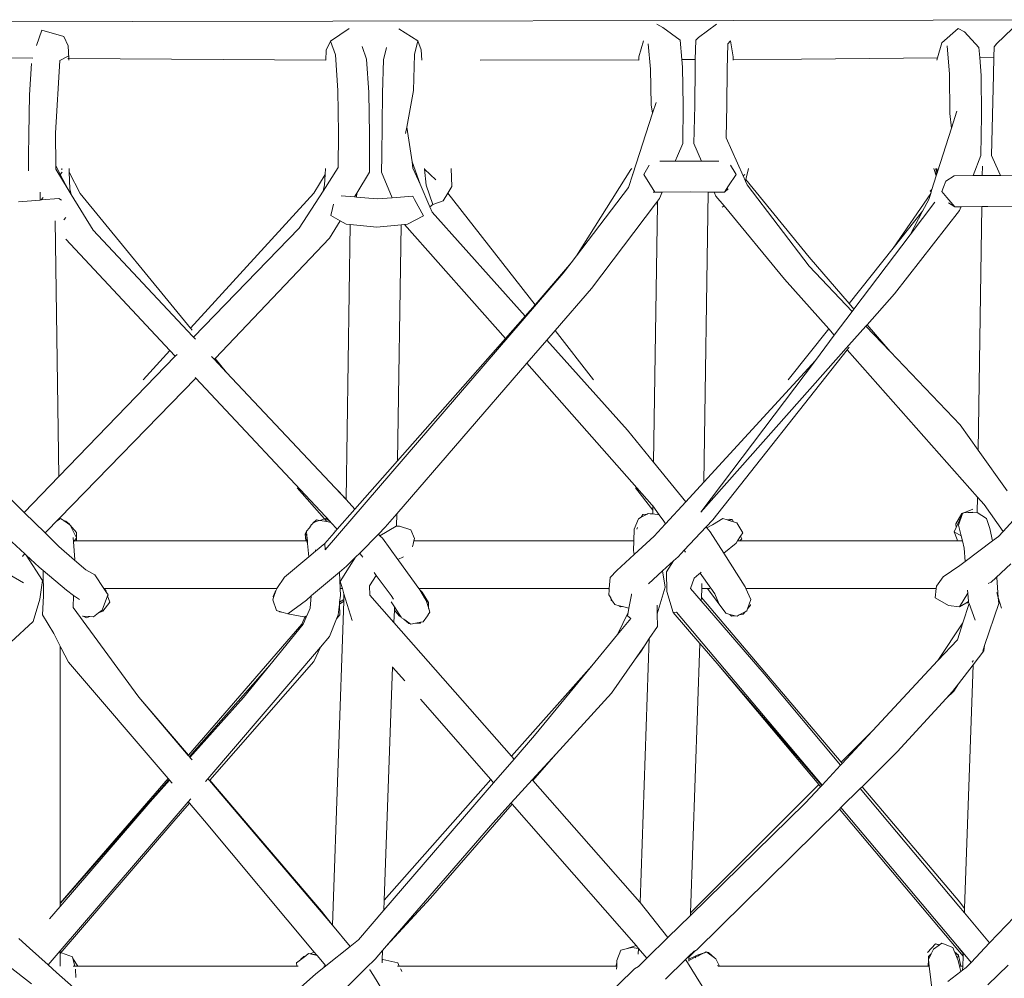
# Model space of a CAD drawing. Units: centimetres. Extents: x 1 to 433, y 0 to 331.
# Drawn here: x 249 to 272, y 138 to 160 of the extents above; entities that cross this region are included whole.
import ezdxf

# ---------------------------------------------------------------- set-up
doc = ezdxf.new("R2010")
doc.units = ezdxf.units.CM
doc.layers.get('0').update_dxf_attribs({"lineweight": 0})

# ---------------------------------------------------------------- blocks, each defined once
blk = doc.blocks.new('SaccaroSofaOtCapadocia01VF')
for p, q in [((263.745, 159.683), (263.881, 159.604)), ((264.705, 159.376), (265.117, 159.683)), ((249.576, 159.538), (249.452, 159.187)), ((250.078, 159.398), (249.576, 159.538)), ((256.227, 159.285), (256.652, 159.577)), ((258.237, 159.296), (257.798, 159.571)), ((264.278, 159.31), (263.881, 159.604)), ((270.685, 159.582), (270.309, 159.253)), ((270.685, 159.582), (270.832, 159.502)), ((270.832, 159.502), (271.162, 159.144)), ((271.567, 159.229), (271.934, 159.582)), ((250.185, 159.178), (250.078, 159.398)), ((256.126, 159.079), (256.227, 159.285)), ((256.227, 159.285), (256.337, 158.971)), ((258.16, 158.981), (258.237, 159.296)), ((258.237, 159.296), (258.316, 159.089)), ((263.327, 158.924), (263.432, 159.297)), ((263.543, 159.229), (263.598, 158.64)), ((264.319, 158.863), (264.278, 159.31)), ((264.64, 159.309), (264.627, 158.864)), ((264.705, 159.376), (264.64, 159.309)), ((264.705, 159.376), (264.707, 159.362)), ((265.375, 159.23), (265.359, 158.638)), ((265.375, 159.23), (265.438, 159.299)), ((265.438, 159.299), (265.501, 158.925)), ((270.209, 158.903), (270.309, 159.253)), ((271.512, 159.158), (271.567, 159.229)), ((271.567, 159.229), (271.576, 159.22)), ((271.569, 159.213), (271.567, 159.229)), ((250.197, 158.892), (250.185, 159.178)), ((256.117, 158.852), (256.126, 159.079)), ((257.057, 158.873), (256.955, 159.164)), ((257.444, 158.857), (257.514, 159.145)), ((258.316, 159.089), (258.325, 158.847)), ((270.43, 159.179), (270.486, 158.527)), ((271.182, 158.913), (271.162, 159.144)), ((271.512, 159.158), (271.505, 158.916)), ((249.369, 158.897), (248.816, 158.901)), ((249.288, 158.053), (249.335, 158.777)), ((249.988, 158.841), (249.886, 157.168)), ((249.988, 158.841), (250.181, 158.945)), ((250.197, 158.892), (250.171, 158.892)), ((256.117, 158.852), (250.197, 158.892)), ((250.199, 158.847), (250.197, 158.892)), ((256.117, 158.847), (256.117, 158.852)), ((256.337, 158.971), (256.392, 158.149)), ((257.057, 158.873), (257.107, 158.103)), ((257.444, 158.857), (257.424, 158.094)), ((258.138, 158.153), (258.16, 158.981)), ((263.324, 158.86), (259.673, 158.847)), ((263.323, 158.847), (263.324, 158.86)), ((263.324, 158.86), (263.327, 158.924)), ((264.627, 158.864), (264.319, 158.863)), ((264.335, 158.69), (264.319, 158.863)), ((264.627, 158.864), (264.622, 158.693)), ((265.501, 158.925), (265.503, 158.867)), ((267.075, 158.873), (265.503, 158.867)), ((265.503, 158.867), (265.503, 158.847)), ((270.209, 158.903), (267.075, 158.873)), ((270.193, 158.847), (270.209, 158.903)), ((271.505, 158.916), (271.182, 158.913)), ((271.217, 158.499), (271.182, 158.913)), ((271.505, 158.916), (271.495, 158.513)), ((263.598, 158.64), (263.613, 157.821)), ((264.335, 158.69), (264.35, 157.804)), ((264.622, 158.693), (264.619, 157.808)), ((265.359, 158.638), (265.357, 157.817)), ((270.495, 157.624), (270.486, 158.527)), ((271.217, 158.499), (271.225, 157.572)), ((271.495, 158.513), (271.453, 156.656)), ((256.392, 158.149), (256.409, 157.168)), ((257.124, 157.14), (257.107, 158.103)), ((257.424, 158.094), (257.407, 156.648)), ((257.981, 157.308), (258.138, 158.153)), ((249.272, 157.14), (249.288, 158.053)), ((263.725, 157.877), (263.646, 157.631)), ((263.646, 157.631), (263.613, 157.821)), ((264.34, 156.933), (264.35, 157.804)), ((264.598, 156.934), (264.619, 157.808)), ((265.337, 157.062), (265.357, 157.817)), ((270.527, 157.282), (270.65, 157.672)), ((263.646, 157.631), (263.191, 156.224)), ((270.527, 157.282), (270.495, 157.624)), ((271.225, 157.572), (271.207, 156.656)), ((257.954, 157.163), (257.981, 157.308)), ((257.981, 157.308), (258.103, 156.51)), ((270.209, 156.276), (270.527, 157.282)), ((249.272, 157.14), (249.271, 156.648)), ((249.886, 157.168), (249.894, 156.421)), ((256.409, 157.168), (256.404, 156.375)), ((257.123, 156.648), (257.124, 157.14)), ((265.731, 156.183), (265.337, 157.062)), ((264.34, 156.933), (264.219, 156.648)), ((264.769, 156.523), (264.598, 156.934)), ((249.271, 156.648), (249.27, 156.3)), ((257.122, 156.268), (257.123, 156.648)), ((257.407, 156.648), (257.402, 156.273)), ((258.288, 155.993), (258.103, 156.51)), ((258.103, 156.51), (258.125, 156.364)), ((263.814, 156.52), (264.166, 156.523)), ((264.219, 156.648), (264.166, 156.523)), ((264.166, 156.523), (264.505, 156.525)), ((264.505, 156.525), (264.769, 156.523)), ((264.769, 156.523), (265.172, 156.52)), ((271.026, 156.19), (271.207, 156.656)), ((271.484, 156.585), (271.453, 156.656)), ((271.656, 156.191), (271.484, 156.585)), ((249.894, 156.421), (249.894, 156.343)), ((250.001, 156.217), (249.894, 156.421)), ((250.185, 155.868), (249.894, 156.343)), ((250.039, 156.325), (250.039, 156.357)), ((250.207, 156.272), (250.204, 156.357)), ((256.404, 156.375), (256.053, 155.83)), ((256.107, 156.357), (256.101, 156.214)), ((258.288, 155.993), (258.125, 156.364)), ((258.391, 156.357), (258.392, 156.338)), ((258.648, 156.09), (258.392, 156.338)), ((258.392, 156.338), (258.428, 155.973)), ((259.002, 156.357), (259.022, 155.937)), ((263.145, 156.33), (261.891, 154.345)), ((263.163, 156.357), (263.145, 156.33)), ((263.145, 156.339), (263.145, 156.33)), ((263.565, 156.435), (263.442, 156.215)), ((265.44, 156.435), (265.547, 156.252)), ((265.792, 156.099), (265.85, 156.357)), ((270.18, 156.185), (270.125, 156.357)), ((270.187, 156.207), (270.168, 156.357)), ((270.173, 156.357), (270.208, 156.273)), ((270.209, 156.276), (270.193, 156.357)), ((271.243, 156.41), (271.24, 156.192)), ((250.042, 156.271), (250.001, 156.217)), ((250.185, 155.868), (250.001, 156.217)), ((250.207, 156.272), (250.461, 155.781)), ((250.222, 155.884), (250.207, 156.272)), ((256.101, 156.214), (255.842, 155.786)), ((256.101, 156.214), (256.09, 155.978)), ((257.122, 156.268), (256.829, 155.786)), ((257.402, 156.273), (257.645, 155.681)), ((263.191, 156.224), (263.093, 155.92)), ((263.191, 156.224), (263.183, 156.218)), ((263.442, 156.215), (263.699, 155.811)), ((265.396, 155.958), (265.569, 156.216)), ((265.547, 156.252), (265.569, 156.216)), ((265.773, 156.219), (265.731, 156.183)), ((265.784, 156.064), (265.731, 156.183)), ((265.784, 156.064), (265.792, 156.099)), ((265.822, 155.979), (265.784, 156.064)), ((267.255, 154.312), (265.792, 156.099)), ((270.08, 155.869), (270.18, 156.185)), ((270.18, 156.185), (270.187, 156.207)), ((270.187, 156.207), (270.208, 156.273)), ((270.208, 156.273), (270.209, 156.276)), ((270.401, 156.066), (270.345, 155.923)), ((270.594, 156.187), (270.401, 156.066)), ((270.594, 156.187), (271.026, 156.19)), ((271.026, 156.19), (271.24, 156.192)), ((271.24, 156.192), (271.365, 156.193)), ((271.365, 156.193), (271.656, 156.191)), ((271.656, 156.191), (272.114, 156.187)), ((250.251, 155.759), (250.185, 155.868)), ((250.222, 155.884), (250.251, 155.759)), ((256.053, 155.83), (255.503, 154.977)), ((256.053, 155.83), (256.09, 155.978)), ((258.515, 155.473), (258.288, 155.993)), ((258.428, 155.973), (258.583, 155.526)), ((259.022, 155.937), (258.931, 155.789)), ((261.891, 154.345), (263.093, 155.92)), ((265.298, 155.811), (265.396, 155.958)), ((265.389, 155.889), (265.298, 155.811)), ((267.248, 154.101), (265.822, 155.979)), ((270.037, 155.83), (270.08, 155.869)), ((270.063, 155.815), (270.037, 155.83)), ((270.063, 155.815), (270.08, 155.869)), ((270.345, 155.923), (270.308, 155.827)), ((270.308, 155.827), (270.425, 155.688)), ((249.54, 155.628), (249.041, 155.585)), ((249.537, 155.809), (249.54, 155.628)), ((249.559, 155.63), (249.54, 155.628)), ((249.602, 155.688), (249.559, 155.63)), ((249.562, 155.63), (249.559, 155.63)), ((249.562, 155.63), (249.97, 155.664)), ((249.97, 155.664), (250.028, 155.626)), ((250.757, 154.931), (250.251, 155.759)), ((252.998, 152.677), (250.461, 155.781)), ((252.998, 152.677), (255.842, 155.786)), ((256.776, 155.699), (256.47, 155.725)), ((256.829, 155.786), (256.776, 155.699)), ((256.826, 155.694), (256.776, 155.699)), ((256.829, 155.786), (256.826, 155.694)), ((257.302, 155.652), (256.826, 155.694)), ((257.645, 155.681), (257.302, 155.652)), ((258.123, 155.72), (257.645, 155.681)), ((258.163, 155.644), (258.123, 155.72)), ((258.364, 155.263), (258.163, 155.644)), ((258.82, 155.607), (258.583, 155.526)), ((258.931, 155.789), (258.82, 155.607)), ((260.937, 153.217), (258.931, 155.789)), ((263.699, 155.811), (263.657, 155.809)), ((263.865, 155.812), (263.699, 155.811)), ((263.711, 155.543), (263.755, 155.601)), ((263.754, 155.531), (263.755, 155.601)), ((263.755, 155.601), (263.802, 155.664)), ((263.865, 155.812), (263.802, 155.664)), ((264.507, 155.815), (263.865, 155.812)), ((264.924, 155.813), (264.507, 155.815)), ((264.824, 149.128), (264.924, 155.813)), ((265.065, 155.812), (264.924, 155.813)), ((265.105, 155.717), (265.065, 155.812)), ((265.298, 155.811), (265.065, 155.812)), ((265.291, 155.492), (265.105, 155.717)), ((270.052, 155.781), (269.188, 154.52)), ((269.865, 155.369), (270.007, 155.637)), ((270.007, 155.637), (270.052, 155.781)), ((270.052, 155.781), (270.063, 155.815)), ((270.425, 155.688), (270.608, 155.472)), ((256.27, 155.436), (256.231, 155.27)), ((256.292, 155.53), (256.27, 155.436)), ((258.583, 155.526), (258.515, 155.473)), ((258.57, 155.347), (258.515, 155.473)), ((262.234, 153.588), (263.711, 155.543)), ((263.754, 155.531), (263.664, 149.586)), ((263.754, 155.531), (263.711, 155.543)), ((265.244, 155.464), (265.291, 155.492)), ((266.686, 153.804), (265.291, 155.492)), ((269.219, 153.466), (270.714, 155.39)), ((269.576, 154.824), (270.146, 155.58)), ((270.608, 155.472), (270.46, 155.565)), ((270.747, 155.473), (270.608, 155.472)), ((270.714, 155.39), (270.742, 155.462)), ((270.755, 155.473), (270.742, 155.462)), ((270.742, 155.462), (270.747, 155.473)), ((270.755, 155.473), (270.747, 155.473)), ((271.229, 155.477), (270.755, 155.473)), ((271.229, 155.477), (271.146, 149.863)), ((271.364, 155.477), (271.229, 155.477)), ((271.97, 155.473), (271.364, 155.477)), ((249.969, 149.259), (249.88, 155.152)), ((250.08, 155.17), (250.13, 155.223)), ((256.444, 155.152), (256.199, 154.749)), ((256.231, 155.27), (256.444, 155.152)), ((256.444, 155.152), (256.582, 155.075)), ((257.997, 155.07), (258.364, 155.263)), ((260.711, 152.954), (258.57, 155.347)), ((269.188, 154.52), (269.865, 155.369)), ((269.576, 154.824), (269.865, 155.369)), ((250.757, 154.931), (253.048, 152.491)), ((255.503, 154.977), (253.072, 152.465)), ((256.678, 155.065), (256.582, 155.075)), ((256.678, 155.065), (256.582, 148.736)), ((257.295, 155.001), (256.678, 155.065)), ((257.852, 155.056), (257.295, 155.001)), ((257.852, 155.056), (257.77, 149.619)), ((257.933, 155.064), (257.852, 155.056)), ((257.997, 155.07), (257.933, 155.064)), ((260.253, 152.435), (257.933, 155.064)), ((250.126, 154.725), (252.527, 152.161)), ((256.199, 154.749), (253.567, 151.98)), ((268.283, 153.111), (269.576, 154.824)), ((268.17, 153.244), (269.188, 154.52)), ((261.765, 154.181), (261.891, 154.345)), ((268.17, 153.244), (267.255, 154.312)), ((261.681, 154.079), (260.937, 153.217)), ((261.586, 153.946), (261.765, 154.181)), ((261.765, 154.181), (261.681, 154.079)), ((268.242, 153.057), (267.248, 154.101)), ((261.586, 153.946), (256.104, 147.568)), ((260.94, 153.213), (261.586, 153.946)), ((266.686, 153.804), (267.701, 152.657)), ((261.401, 152.622), (262.234, 153.588)), ((268.588, 152.756), (269.219, 153.466)), ((260.711, 152.954), (260.94, 153.213)), ((260.94, 153.213), (260.937, 153.217)), ((268.283, 153.111), (268.17, 153.244)), ((268.242, 153.057), (268.283, 153.111)), ((260.253, 152.435), (260.711, 152.954)), ((267.83, 152.511), (268.242, 153.057)), ((253.037, 152.63), (252.998, 152.677)), ((266.767, 151.487), (267.701, 152.657)), ((267.701, 152.657), (267.83, 152.511)), ((268.168, 152.282), (268.56, 152.723)), ((268.56, 152.723), (268.588, 152.756)), ((269.119, 152.136), (268.56, 152.723)), ((269.119, 152.136), (268.588, 152.756)), ((253.048, 152.491), (253.072, 152.465)), ((253.072, 152.465), (253.111, 152.424)), ((257.77, 149.619), (260.253, 152.435)), ((261.207, 152.398), (261.401, 152.622)), ((262.286, 151.487), (261.401, 152.622)), ((267.394, 151.933), (267.83, 152.511)), ((260.751, 151.871), (261.207, 152.398)), ((263.063, 150.323), (261.207, 152.398)), ((264.756, 148.436), (268.168, 152.282)), ((268.125, 152.178), (268.172, 152.237)), ((252.65, 152.029), (249.969, 149.259)), ((251.909, 151.487), (252.527, 152.161)), ((252.527, 152.161), (252.65, 152.029)), ((252.691, 152.071), (252.65, 152.029)), ((253.486, 152.025), (253.547, 151.96)), ((253.567, 151.98), (253.547, 151.96)), ((253.832, 151.656), (253.567, 151.98)), ((265.029, 148.263), (268.125, 152.178)), ((268.125, 152.178), (271.13, 148.784)), ((270.726, 150.448), (269.119, 152.136)), ((253.547, 151.96), (253.832, 151.656)), ((257.751, 148.397), (260.751, 151.871)), ((263.63, 148.609), (260.751, 151.871)), ((264.756, 148.436), (267.394, 151.933)), ((267.394, 151.933), (264.824, 149.128)), ((253.124, 151.523), (249.984, 148.301)), ((253.108, 151.541), (253.124, 151.523)), ((253.124, 151.523), (256.218, 148.22)), ((253.832, 151.656), (256.582, 148.728)), ((271.146, 149.863), (270.726, 150.448)), ((263.664, 149.586), (263.063, 150.323)), ((271.816, 148.931), (271.146, 149.863)), ((256.789, 148.507), (257.77, 149.619)), ((264.408, 148.675), (263.664, 149.586)), ((249.969, 149.259), (249.169, 148.432)), ((264.824, 149.128), (264.408, 148.675)), ((248.8, 148.795), (249.169, 148.432)), ((256.083, 148.282), (255.458, 148.997)), ((256.582, 148.736), (256.336, 148.997)), ((263.254, 148.997), (263.648, 148.485)), ((256.582, 148.736), (256.582, 148.728)), ((256.582, 148.728), (256.789, 148.507)), ((263.649, 148.582), (263.63, 148.609)), ((263.648, 148.485), (263.649, 148.582)), ((263.796, 148.374), (263.649, 148.582)), ((264.408, 148.675), (263.942, 148.167)), ((271.13, 148.784), (271.122, 148.433)), ((271.13, 148.784), (271.281, 148.613)), ((271.719, 147.992), (271.281, 148.613)), ((249.169, 148.432), (249.65, 147.958)), ((256.382, 148.045), (256.789, 148.507)), ((257.487, 148.091), (257.751, 148.397)), ((257.747, 148.112), (257.751, 148.397)), ((263.519, 148.394), (263.382, 148.319)), ((263.423, 148.382), (263.382, 148.319)), ((263.423, 148.382), (263.519, 148.394)), ((263.546, 148.409), (263.519, 148.394)), ((263.591, 148.402), (263.546, 148.409)), ((263.591, 148.402), (263.647, 148.409)), ((263.647, 148.395), (263.591, 148.402)), ((263.647, 148.409), (263.648, 148.485)), ((263.647, 148.395), (263.647, 148.409)), ((263.796, 148.374), (263.647, 148.395)), ((263.9, 148.227), (263.796, 148.374)), ((270.772, 148.403), (270.629, 148.171)), ((270.636, 148.084), (270.785, 148.408)), ((270.785, 148.408), (270.693, 148.14)), ((270.785, 148.408), (270.772, 148.403)), ((270.789, 148.417), (270.785, 148.408)), ((270.809, 148.418), (270.789, 148.417)), ((270.812, 148.419), (270.809, 148.418)), ((271.025, 148.505), (270.812, 148.419)), ((271.004, 148.436), (270.812, 148.419)), ((270.812, 148.419), (271.021, 148.428)), ((271.004, 148.436), (271.021, 148.428)), ((271.021, 148.428), (271.122, 148.433)), ((271.122, 148.433), (271.125, 148.429)), ((271.125, 148.429), (271.335, 148.291)), ((271.719, 147.992), (272.179, 148.497)), ((249.904, 148.219), (249.737, 148.048)), ((249.984, 148.301), (249.904, 148.219)), ((249.904, 148.219), (249.984, 148.279)), ((249.98, 148.281), (249.984, 148.279)), ((249.984, 148.279), (249.984, 148.301)), ((249.984, 148.279), (250.002, 148.293)), ((250.002, 148.293), (250.101, 148.227)), ((250.101, 148.227), (250.085, 148.227)), ((250.131, 148.228), (250.101, 148.227)), ((250.101, 148.227), (250.112, 148.22)), ((250.112, 148.22), (250.103, 148.216)), ((250.131, 148.228), (250.112, 148.22)), ((250.112, 148.22), (250.222, 148.146)), ((250.131, 148.228), (250.204, 148.167)), ((250.204, 148.167), (250.222, 148.146)), ((250.222, 148.146), (250.225, 148.144)), ((250.225, 148.144), (250.227, 148.14)), ((250.227, 148.14), (250.373, 147.972)), ((250.227, 148.14), (250.371, 147.847)), ((255.738, 148.079), (255.786, 148.149)), ((255.786, 148.149), (255.802, 148.162)), ((255.802, 148.162), (255.831, 148.2)), ((255.831, 148.2), (255.906, 148.261)), ((255.847, 148.2), (255.858, 148.21)), ((255.858, 148.21), (255.963, 148.243)), ((255.906, 148.261), (255.979, 148.248)), ((255.979, 148.248), (256.083, 148.282)), ((255.979, 148.248), (256.138, 148.219)), ((256.083, 148.282), (256.115, 148.292)), ((256.138, 148.219), (256.083, 148.282)), ((256.115, 148.292), (256.218, 148.22)), ((256.138, 148.219), (256.235, 148.202)), ((256.218, 148.22), (256.235, 148.202)), ((256.235, 148.202), (256.382, 148.045)), ((257.364, 147.895), (257.734, 148.112)), ((257.734, 148.112), (257.747, 148.112)), ((257.747, 148.112), (257.811, 148.111)), ((263.316, 148.283), (263.221, 148.049)), ((263.382, 148.319), (263.316, 148.283)), ((263.932, 148.159), (263.683, 147.884)), ((263.942, 148.167), (263.9, 148.227)), ((263.942, 148.167), (263.932, 148.159)), ((263.932, 148.159), (263.933, 148.156)), ((265.029, 148.263), (264.877, 148.101)), ((264.895, 148.079), (265.026, 148.147)), ((265.026, 148.147), (265.261, 148.292)), ((265.261, 148.292), (265.364, 148.259)), ((265.413, 148.279), (265.364, 148.259)), ((265.364, 148.259), (265.402, 148.247)), ((265.476, 148.271), (265.402, 148.247)), ((265.402, 148.247), (265.505, 148.215)), ((265.413, 148.279), (265.476, 148.271)), ((265.505, 148.215), (265.476, 148.271)), ((265.505, 148.215), (265.582, 148.191)), ((265.582, 148.191), (265.724, 147.964)), ((270.636, 148.084), (270.629, 148.171)), ((270.693, 148.14), (270.753, 147.891)), ((271.335, 148.291), (271.411, 148.06)), ((248.688, 147.935), (249.183, 147.479)), ((249.737, 148.048), (249.65, 147.958)), ((249.65, 147.958), (249.697, 147.911)), ((249.697, 147.911), (249.967, 147.645)), ((250.373, 147.972), (250.371, 147.847)), ((255.64, 147.938), (255.675, 147.988)), ((255.64, 147.938), (255.653, 147.777)), ((255.678, 147.902), (255.64, 147.938)), ((255.674, 147.996), (255.738, 148.079)), ((255.675, 147.988), (255.674, 147.996)), ((255.678, 147.902), (255.675, 147.988)), ((255.682, 147.899), (255.678, 147.902)), ((255.683, 147.777), (255.682, 147.899)), ((255.682, 147.899), (255.692, 147.777)), ((256.091, 147.715), (256.309, 147.963)), ((256.307, 147.973), (256.309, 147.963)), ((256.309, 147.963), (256.336, 147.993)), ((256.336, 147.993), (256.321, 148.01)), ((256.336, 147.993), (256.382, 148.045)), ((257.329, 147.932), (256.897, 147.495)), ((257.487, 148.091), (257.329, 147.932)), ((257.329, 147.932), (257.364, 147.895)), ((257.364, 147.895), (257.42, 147.836)), ((257.811, 148.111), (258.076, 148.031)), ((258.16, 147.828), (258.076, 148.031)), ((263.211, 147.777), (263.221, 148.049)), ((263.285, 148.049), (263.294, 148.087)), ((264.877, 148.101), (264.371, 147.559)), ((264.895, 148.079), (264.877, 148.101)), ((264.974, 147.982), (264.895, 148.079)), ((265.287, 147.49), (264.974, 147.982)), ((265.672, 147.884), (265.724, 147.964)), ((270.59, 147.986), (270.636, 148.084)), ((270.753, 147.891), (270.59, 147.986)), ((270.59, 147.986), (270.658, 147.807)), ((270.753, 147.891), (270.78, 147.777)), ((271.411, 148.06), (271.475, 147.774)), ((271.616, 147.879), (271.719, 147.992)), ((250.302, 147.754), (250.295, 147.855)), ((250.32, 147.777), (250.302, 147.754)), ((250.332, 147.349), (250.302, 147.754)), ((250.371, 147.841), (250.32, 147.777)), ((250.37, 147.777), (250.32, 147.777)), ((250.371, 147.841), (250.37, 147.777)), ((250.37, 147.777), (255.653, 147.777)), ((250.371, 147.847), (250.373, 147.844)), ((250.373, 147.844), (250.371, 147.841)), ((255.683, 147.777), (255.653, 147.777)), ((255.685, 147.74), (255.683, 147.777)), ((255.692, 147.777), (255.683, 147.777)), ((255.697, 147.716), (255.685, 147.74)), ((255.685, 147.74), (255.695, 147.735)), ((255.692, 147.777), (255.695, 147.735)), ((255.695, 147.735), (255.697, 147.716)), ((255.697, 147.716), (255.722, 147.407)), ((256.091, 147.715), (255.876, 147.536)), ((256.104, 147.568), (256.091, 147.715)), ((257.42, 147.836), (257.774, 147.348)), ((258.112, 147.636), (258.132, 147.699)), ((258.132, 147.699), (258.145, 147.777)), ((258.145, 147.777), (258.16, 147.828)), ((263.211, 147.777), (258.145, 147.777)), ((263.203, 147.556), (263.211, 147.777)), ((263.683, 147.884), (263.221, 147.46)), ((263.516, 147.747), (263.532, 147.753)), ((265.568, 147.725), (265.287, 147.49)), ((265.568, 147.725), (265.602, 147.777)), ((265.602, 147.777), (265.672, 147.884)), ((265.653, 147.777), (265.602, 147.777)), ((265.653, 147.777), (265.704, 147.821)), ((270.66, 147.777), (265.653, 147.777)), ((265.704, 147.821), (265.672, 147.884)), ((270.658, 147.802), (270.658, 147.807)), ((270.66, 147.777), (270.658, 147.802)), ((270.658, 147.802), (270.664, 147.785)), ((270.669, 147.777), (270.66, 147.777)), ((270.669, 147.777), (270.664, 147.785)), ((270.669, 147.777), (270.78, 147.777)), ((270.78, 147.777), (270.822, 147.604)), ((271.475, 147.774), (270.846, 147.301)), ((271.616, 147.879), (271.475, 147.774)), ((249.127, 147.416), (249.143, 147.439)), ((249.183, 147.479), (249.143, 147.439)), ((249.183, 147.479), (249.216, 147.449)), ((249.216, 147.449), (249.593, 146.866)), ((249.216, 147.449), (249.517, 147.171)), ((249.967, 147.645), (250.331, 147.334)), ((255.876, 147.536), (255.722, 147.407)), ((255.879, 147.567), (255.876, 147.536)), ((256.897, 147.495), (256.801, 147.398)), ((256.897, 147.495), (256.911, 147.48)), ((256.967, 147.403), (256.911, 147.48)), ((263.221, 147.46), (262.818, 147.091)), ((263.203, 147.556), (263.221, 147.46)), ((264.371, 147.559), (264.23, 147.409)), ((264.403, 147.514), (264.371, 147.559)), ((265.778, 146.72), (265.287, 147.49)), ((270.846, 147.301), (270.822, 147.604)), ((250.331, 147.334), (250.332, 147.349)), ((250.331, 147.334), (250.591, 147.112)), ((255.722, 147.407), (255.165, 146.943)), ((256.649, 147.245), (256.596, 147.191)), ((256.801, 147.398), (256.649, 147.245)), ((256.658, 147.17), (256.801, 147.398)), ((257.774, 147.348), (257.91, 147.409)), ((257.774, 147.348), (257.8, 147.312)), ((257.8, 147.312), (258.258, 146.678)), ((264.128, 147.315), (263.876, 147.084)), ((264.128, 147.315), (263.968, 147.059)), ((264.23, 147.409), (264.128, 147.315)), ((270.34, 146.945), (270.72, 147.207)), ((270.846, 147.301), (270.72, 147.207)), ((271.443, 146.823), (271.896, 147.25)), ((249.154, 146.807), (248.821, 146.999)), ((249.517, 147.171), (249.607, 147.094)), ((249.607, 147.094), (249.616, 146.506)), ((249.607, 147.094), (250.143, 146.637)), ((250.591, 147.112), (250.796, 146.993)), ((251.004, 146.678), (250.796, 146.993)), ((255.79, 146.514), (256.431, 147.053)), ((256.431, 147.053), (256.596, 147.191)), ((256.431, 147.053), (256.431, 147.05)), ((256.431, 147.05), (256.446, 146.678)), ((256.449, 146.838), (256.658, 147.17)), ((257.28, 146.977), (257.231, 147.045)), ((262.665, 146.93), (262.818, 147.091)), ((263.876, 147.084), (263.552, 146.787)), ((263.933, 146.71), (263.876, 147.084)), ((263.971, 146.611), (263.968, 147.059)), ((264.709, 147.008), (264.603, 146.92)), ((264.741, 147.035), (264.709, 147.008)), ((264.767, 147.057), (264.741, 147.035)), ((264.988, 146.685), (264.741, 147.035)), ((249.593, 146.866), (249.528, 146.435)), ((255.165, 146.943), (254.989, 146.678)), ((256.498, 146.678), (256.449, 146.838)), ((257.28, 146.977), (257.12, 146.743)), ((257.62, 146.515), (257.28, 146.977)), ((262.665, 146.93), (262.645, 146.678)), ((264.603, 146.92), (264.52, 146.677)), ((264.776, 146.678), (264.78, 146.795)), ((270.34, 146.945), (270.183, 146.729)), ((271.371, 146.792), (271.443, 146.823)), ((271.571, 146.932), (271.609, 146.472)), ((250.143, 146.637), (250.307, 146.519)), ((251.022, 146.678), (251.004, 146.678)), ((251.065, 146.585), (251.004, 146.678)), ((251.054, 146.619), (251.022, 146.678)), ((254.989, 146.678), (251.022, 146.678)), ((251.054, 146.619), (251.065, 146.585)), ((251.1, 146.532), (251.065, 146.585)), ((251.091, 146.509), (251.1, 146.532)), ((254.951, 146.602), (254.904, 146.492)), ((254.967, 146.622), (254.914, 146.469)), ((254.951, 146.602), (254.967, 146.622)), ((254.985, 146.671), (254.967, 146.622)), ((254.989, 146.678), (254.985, 146.671)), ((256.498, 146.678), (256.446, 146.678)), ((256.446, 146.678), (256.453, 146.516)), ((256.535, 146.556), (256.498, 146.678)), ((256.535, 146.556), (256.53, 146.425)), ((256.723, 145.943), (256.535, 146.556)), ((257.12, 146.743), (257.129, 146.527)), ((257.129, 146.527), (257.687, 145.893)), ((262.635, 146.678), (258.258, 146.678)), ((258.268, 146.667), (258.258, 146.678)), ((258.268, 146.667), (258.281, 146.65)), ((258.333, 146.597), (258.281, 146.65)), ((258.281, 146.65), (258.392, 146.46)), ((258.48, 146.352), (258.333, 146.597)), ((262.644, 146.637), (262.635, 146.678)), ((262.645, 146.678), (262.635, 146.678)), ((262.644, 146.637), (262.636, 146.532)), ((262.636, 146.532), (262.679, 146.461)), ((262.645, 146.678), (262.644, 146.637)), ((263.16, 146.536), (263.099, 146.222)), ((263.163, 146.55), (263.16, 146.548)), ((263.16, 146.536), (263.16, 146.548)), ((263.933, 146.71), (263.753, 146.092)), ((263.971, 146.611), (264.121, 146.123)), ((264.766, 146.391), (264.52, 146.677)), ((264.769, 146.468), (264.776, 146.678)), ((264.911, 146.678), (264.776, 146.678)), ((264.911, 146.678), (265.328, 146.108)), ((264.962, 146.678), (264.911, 146.678)), ((265.081, 146.553), (264.988, 146.685)), ((265.172, 146.336), (265.081, 146.553)), ((265.778, 146.72), (265.796, 146.678)), ((265.796, 146.678), (265.905, 146.422)), ((265.796, 146.678), (270.177, 146.678)), ((270.177, 146.678), (270.151, 146.465)), ((270.183, 146.729), (270.177, 146.678)), ((270.713, 146.253), (270.904, 146.571)), ((270.904, 146.571), (270.898, 146.637)), ((270.919, 146.378), (270.904, 146.571)), ((271.609, 146.472), (271.577, 146.584)), ((249.528, 146.435), (249.372, 145.917)), ((249.616, 146.506), (249.588, 146.069)), ((250.298, 146.238), (250.307, 146.519)), ((250.307, 146.519), (250.441, 146.422)), ((250.968, 146.18), (251.091, 146.509)), ((251.139, 146.367), (250.981, 146.156)), ((251.091, 146.509), (251.139, 146.367)), ((254.914, 146.469), (254.897, 146.42)), ((254.897, 146.42), (254.983, 146.173)), ((254.904, 146.492), (254.914, 146.469)), ((255.67, 146.413), (255.242, 146.095)), ((255.67, 146.413), (255.781, 146.507)), ((255.781, 146.507), (255.755, 146.223)), ((255.782, 146.512), (255.781, 146.507)), ((256.529, 146.384), (256.267, 138.919)), ((256.399, 146.075), (256.429, 146.321)), ((256.429, 146.321), (256.529, 146.384)), ((256.429, 146.321), (256.434, 146.362)), ((256.438, 146.074), (256.429, 146.321)), ((256.434, 146.362), (256.453, 146.516)), ((256.434, 146.362), (256.53, 146.425)), ((256.53, 146.425), (256.529, 146.384)), ((257.679, 146.435), (257.62, 146.515)), ((257.626, 146.372), (257.699, 146.257)), ((258.392, 146.46), (258.48, 146.352)), ((258.392, 146.46), (258.426, 146.402)), ((258.479, 146.241), (258.426, 146.402)), ((258.48, 146.352), (258.479, 146.241)), ((262.689, 146.412), (262.679, 146.461)), ((262.679, 146.461), (262.723, 146.388)), ((262.723, 146.388), (262.689, 146.412)), ((262.723, 146.388), (262.772, 146.308)), ((262.772, 146.308), (262.874, 146.281)), ((264.766, 146.391), (264.769, 146.468)), ((266.211, 144.71), (264.766, 146.391)), ((267.988, 142.676), (264.769, 146.468)), ((265.905, 146.422), (265.832, 146.211)), ((265.901, 146.297), (265.899, 146.312)), ((270.458, 146.286), (270.151, 146.465)), ((270.862, 146.344), (270.713, 146.253)), ((270.935, 146.333), (270.791, 145.885)), ((270.919, 146.378), (270.862, 146.344)), ((270.911, 146.348), (270.862, 146.344)), ((270.911, 146.348), (270.925, 146.36)), ((270.925, 146.36), (270.919, 146.378)), ((270.935, 146.333), (270.925, 146.36)), ((271.072, 145.946), (270.935, 146.333)), ((271.62, 146.336), (271.293, 145.365)), ((271.609, 146.472), (271.62, 146.336)), ((271.679, 146.226), (271.609, 146.472)), ((251.81, 144.171), (250.298, 146.238)), ((250.766, 146.028), (250.88, 146.114)), ((250.88, 146.114), (250.968, 146.18)), ((250.88, 146.114), (250.981, 146.156)), ((255.052, 146.152), (254.983, 146.173)), ((255.052, 146.152), (255.056, 146.144)), ((255.131, 146.128), (255.052, 146.152)), ((255.056, 146.144), (255.131, 146.128)), ((255.242, 146.095), (255.131, 146.128)), ((255.242, 146.095), (255.61, 146.023)), ((255.755, 146.223), (255.682, 146.051)), ((256.399, 146.075), (256.362, 145.981)), ((256.362, 145.981), (256.438, 146.074)), ((257.687, 145.893), (257.697, 146.176)), ((257.697, 146.176), (257.699, 146.257)), ((257.809, 146.052), (257.697, 146.176)), ((257.699, 146.257), (257.809, 146.086)), ((257.809, 146.086), (257.809, 146.052)), ((257.809, 146.086), (257.854, 146.015)), ((258.478, 146.082), (258.456, 146.051)), ((258.477, 146.074), (258.456, 146.051)), ((258.478, 146.082), (258.477, 146.074)), ((258.514, 146.134), (258.478, 146.082)), ((258.479, 146.241), (258.479, 146.217)), ((258.514, 146.134), (258.479, 146.241)), ((262.836, 145.618), (263.079, 146.123)), ((262.906, 146.258), (262.874, 146.281)), ((262.874, 146.281), (262.954, 146.26)), ((262.906, 146.258), (262.954, 146.26)), ((262.954, 146.26), (263.099, 146.222)), ((263.079, 146.123), (263.065, 146.05)), ((263.099, 146.222), (263.079, 146.123)), ((263.747, 146.291), (263.753, 146.092)), ((263.753, 146.092), (263.761, 145.8)), ((264.121, 146.123), (264.196, 146.133)), ((264.732, 145.412), (264.121, 146.123)), ((264.196, 146.133), (267.548, 142.149)), ((265.328, 146.108), (265.427, 146.082)), ((265.427, 146.082), (265.46, 146.037)), ((265.427, 146.082), (265.545, 146.052)), ((265.64, 146.069), (265.777, 146.144)), ((265.64, 146.069), (265.728, 146.085)), ((265.777, 146.144), (265.728, 146.085)), ((265.777, 146.144), (265.816, 146.165)), ((265.832, 146.211), (265.816, 146.165)), ((265.901, 146.297), (265.832, 146.211)), ((270.713, 146.253), (270.458, 146.286)), ((249.372, 145.917), (248.857, 145.438)), ((249.588, 146.069), (249.852, 145.638)), ((250.527, 146.037), (250.515, 146.038)), ((250.606, 146.002), (250.527, 146.037)), ((250.679, 146.031), (250.527, 146.037)), ((250.606, 146.002), (250.679, 146.031)), ((250.766, 146.028), (250.679, 146.031)), ((252.951, 142.839), (255.561, 145.855)), ((255.593, 145.854), (254.824, 144.908)), ((255.632, 146.021), (255.561, 145.855)), ((255.561, 145.855), (255.593, 145.854)), ((255.605, 145.869), (255.593, 145.854)), ((255.666, 146.014), (255.605, 145.869)), ((255.616, 146.025), (255.61, 146.023)), ((255.682, 146.051), (255.616, 146.025)), ((255.616, 146.025), (255.632, 146.021)), ((255.632, 146.021), (255.666, 146.014)), ((255.682, 146.051), (255.666, 146.014)), ((256.362, 145.981), (256.202, 145.572)), ((257.687, 145.893), (260.396, 142.812)), ((257.854, 146.015), (257.809, 146.052)), ((257.854, 146.015), (257.863, 146.002)), ((257.913, 145.968), (257.863, 146.002)), ((258.03, 145.873), (257.913, 145.968)), ((258.05, 145.874), (257.913, 145.968)), ((258.03, 145.873), (258.05, 145.874)), ((258.074, 145.858), (258.05, 145.874)), ((258.186, 145.879), (258.074, 145.858)), ((258.309, 145.902), (258.186, 145.879)), ((258.186, 145.879), (258.29, 145.883)), ((258.309, 145.902), (258.29, 145.883)), ((258.356, 145.911), (258.309, 145.902)), ((258.456, 146.051), (258.356, 145.911)), ((263.141, 145.987), (262.836, 145.618)), ((263.065, 146.05), (263.141, 145.987)), ((265.46, 146.037), (265.545, 146.052)), ((265.545, 146.052), (265.589, 146.041)), ((265.589, 146.041), (265.64, 146.069)), ((270.791, 145.885), (270.219, 145.017)), ((270.791, 145.885), (270.666, 145.497)), ((249.852, 145.638), (249.999, 145.351)), ((262.836, 145.618), (262.241, 144.896)), ((263.761, 145.8), (263.569, 145.523)), ((255.994, 145.329), (256.202, 145.572)), ((263.569, 145.523), (263.357, 139.441)), ((263.569, 145.523), (263.47, 145.38)), ((264.516, 139.208), (264.732, 145.412)), ((265.13, 144.948), (264.732, 145.412)), ((270.666, 145.497), (270.219, 145.017)), ((249.997, 139.427), (249.999, 145.334)), ((249.999, 145.351), (250.022, 145.305)), ((249.999, 145.334), (249.999, 145.351)), ((249.999, 145.334), (250.022, 145.305)), ((250.022, 145.305), (250.19, 144.978)), ((253.402, 142.295), (255.994, 145.329)), ((255.994, 145.329), (255.84, 144.997)), ((263.47, 145.38), (263.224, 145.027)), ((263.224, 145.027), (263.38, 145.231)), ((263.47, 145.38), (263.38, 145.231)), ((271.277, 145.241), (271.027, 144.917)), ((271.293, 145.365), (271.25, 145.237)), ((271.293, 145.365), (271.277, 145.241)), ((252.485, 142.301), (250.19, 144.978)), ((253.443, 142.262), (255.84, 144.997)), ((263.224, 145.027), (262.698, 144.27)), ((265.13, 144.948), (267.472, 142.16)), ((267.541, 142.141), (265.13, 144.948)), ((270.219, 145.017), (268.712, 143.399)), ((271.01, 144.984), (271.03, 145.015)), ((271.03, 145.02), (271.03, 145.015)), ((271.03, 145.015), (271.03, 145.003)), ((254.824, 144.908), (252.974, 142.805)), ((254.824, 144.908), (254.224, 144.17)), ((257.463, 139.5), (257.651, 144.864)), ((257.651, 144.864), (257.651, 144.875)), ((257.651, 144.864), (257.935, 144.549)), ((262.241, 144.896), (260.396, 142.812)), ((262.241, 144.896), (260.923, 143.295)), ((266.211, 144.71), (267.976, 142.608)), ((271.027, 144.917), (270.688, 144.48)), ((271.027, 144.917), (270.833, 139.306)), ((262.698, 144.27), (261.42, 142.868)), ((270.407, 144.145), (270.583, 144.316)), ((270.407, 144.145), (270.553, 144.305)), ((270.688, 144.48), (270.553, 144.305)), ((270.583, 144.316), (270.688, 144.48)), ((252.946, 142.831), (251.81, 144.171)), ((251.81, 144.171), (252.951, 142.839)), ((254.224, 144.17), (252.985, 142.785)), ((258.301, 144.128), (259.921, 142.275)), ((269.281, 142.912), (270.407, 144.145)), ((267.988, 142.676), (268.712, 143.399)), ((268.712, 143.399), (268.013, 142.647)), ((260.452, 142.748), (260.923, 143.295)), ((269.281, 142.912), (268.469, 142.11)), ((252.946, 142.831), (252.951, 142.839)), ((252.946, 142.831), (252.974, 142.805)), ((252.974, 142.805), (252.971, 142.803)), ((252.985, 142.785), (252.974, 142.805)), ((253.035, 142.727), (252.985, 142.785)), ((259.983, 142.204), (260.452, 142.748)), ((260.396, 142.812), (260.452, 142.748)), ((261.42, 142.868), (260.873, 142.268)), ((261.42, 142.868), (260.886, 142.254)), ((268.013, 142.647), (267.988, 142.676)), ((267.976, 142.608), (267.548, 142.149)), ((268.013, 142.647), (267.976, 142.608)), ((249.997, 139.427), (252.485, 142.301)), ((252.507, 142.275), (249.997, 139.424)), ((252.518, 142.263), (252.068, 141.76)), ((252.507, 142.275), (252.485, 142.301)), ((252.518, 142.263), (252.507, 142.275)), ((252.579, 142.192), (252.518, 142.263)), ((253.347, 142.23), (253.402, 142.295)), ((253.436, 142.255), (253.402, 142.295)), ((253.436, 142.255), (253.443, 142.262)), ((256.267, 138.919), (253.436, 142.255)), ((253.443, 142.262), (256.02, 139.241)), ((259.921, 142.275), (257.463, 139.5)), ((259.921, 142.275), (259.983, 142.204)), ((260.873, 142.268), (260.39, 141.738)), ((260.873, 142.268), (260.886, 142.254)), ((260.886, 142.254), (263.348, 139.453)), ((257.454, 139.266), (259.983, 142.204)), ((264.516, 139.208), (267.472, 142.16)), ((267.514, 142.111), (267.159, 141.731)), ((267.472, 142.16), (267.514, 142.111)), ((267.541, 142.141), (267.514, 142.111)), ((267.548, 142.149), (267.541, 142.141)), ((268.427, 142.07), (267.983, 141.632)), ((268.469, 142.11), (268.427, 142.07)), ((268.427, 142.07), (270.699, 139.363)), ((270.725, 139.452), (268.469, 142.11)), ((252.577, 141.33), (252.947, 141.762)), ((252.947, 141.762), (253.01, 141.835)), ((252.975, 141.729), (252.947, 141.762)), ((249.997, 139.353), (252.068, 141.76)), ((252.612, 141.314), (252.975, 141.729)), ((253.323, 141.324), (252.975, 141.729)), ((260.413, 141.712), (258.525, 139.544)), ((260.39, 141.738), (259.967, 141.273)), ((260.39, 141.738), (260.413, 141.712)), ((260.413, 141.712), (263.265, 138.45)), ((264.514, 139.142), (267.159, 141.731)), ((267.947, 141.596), (264.654, 138.348)), ((267.98, 141.629), (267.947, 141.596)), ((267.947, 141.596), (270.796, 138.205)), ((267.983, 141.632), (267.98, 141.629)), ((268.23, 141.338), (267.98, 141.629)), ((267.983, 141.632), (268.23, 141.338)), ((249.997, 138.332), (252.577, 141.33)), ((249.997, 138.272), (252.612, 141.314)), ((253.323, 141.324), (255.851, 138.302)), ((268.23, 141.338), (270.669, 138.436)), ((257.517, 138.446), (259.967, 141.273)), ((257.454, 139.266), (257.463, 139.5)), ((257.517, 138.446), (258.525, 139.544)), ((249.75, 139.065), (249.997, 139.353)), ((249.997, 139.424), (249.997, 139.427)), ((249.997, 139.353), (249.997, 139.424)), ((263.357, 139.441), (263.348, 139.453)), ((263.996, 138.636), (263.357, 139.441)), ((270.699, 139.363), (270.83, 139.206)), ((270.833, 139.306), (270.725, 139.452)), ((270.833, 139.306), (270.83, 139.206)), ((256.267, 138.919), (256.02, 139.241)), ((256.867, 138.583), (257.454, 139.266)), ((263.996, 138.636), (264.514, 139.142)), ((264.514, 139.142), (264.516, 139.208)), ((270.83, 139.206), (271.407, 138.512)), ((271.979, 139.111), (271.407, 138.512)), ((256.679, 138.433), (256.267, 138.919)), ((249.044, 138.611), (249.291, 138.39)), ((263.515, 138.165), (263.996, 138.636)), ((249.291, 138.39), (249.717, 138.008)), ((256.117, 137.984), (256.679, 138.433)), ((256.679, 138.433), (256.867, 138.583)), ((257.422, 138.336), (257.517, 138.446)), ((262.91, 138.344), (263.036, 138.375)), ((263.265, 138.45), (263.036, 138.375)), ((263.036, 138.375), (263.17, 138.408)), ((263.32, 138.387), (263.17, 138.408)), ((263.265, 138.45), (263.32, 138.387)), ((263.32, 138.387), (263.315, 138.256)), ((263.32, 138.387), (263.515, 138.165)), ((270.16, 138.491), (269.975, 138.29)), ((270.064, 138.261), (270.117, 138.369)), ((270.245, 138.458), (270.117, 138.369)), ((270.245, 138.458), (270.16, 138.491)), ((270.256, 138.465), (270.16, 138.491)), ((270.256, 138.465), (270.245, 138.458)), ((270.311, 138.504), (270.256, 138.465)), ((270.311, 138.504), (270.564, 138.407)), ((270.564, 138.407), (270.603, 138.309)), ((270.798, 138.265), (270.669, 138.436)), ((270.669, 138.436), (270.798, 138.283)), ((271.407, 138.512), (270.981, 138.065)), ((249.717, 138.008), (249.997, 138.332)), ((249.997, 138.272), (249.997, 138.332)), ((249.997, 138.272), (250.026, 138.288)), ((249.997, 137.975), (249.997, 138.272)), ((250.026, 138.288), (250.278, 138.193)), ((250.288, 138.153), (250.278, 138.193)), ((250.406, 137.98), (250.288, 138.153)), ((250.336, 137.98), (250.288, 138.153)), ((255.537, 138.125), (255.656, 138.218)), ((255.539, 138.136), (255.537, 138.125)), ((255.609, 138.197), (255.539, 138.136)), ((255.656, 138.218), (255.609, 138.197)), ((255.656, 138.218), (255.721, 138.269)), ((255.721, 138.269), (255.756, 138.261)), ((255.76, 138.262), (255.756, 138.261)), ((255.851, 138.302), (255.76, 138.262)), ((255.76, 138.262), (255.903, 138.239)), ((255.917, 138.223), (255.76, 138.262)), ((255.851, 138.302), (255.903, 138.239)), ((255.903, 138.239), (255.917, 138.223)), ((255.917, 138.223), (256.117, 137.984)), ((257.05, 137.94), (257.254, 138.142)), ((257.254, 138.142), (257.422, 138.336)), ((257.414, 138.114), (257.422, 138.336)), ((262.91, 138.344), (262.821, 138.109)), ((263.434, 138.085), (263.515, 138.165)), ((264.481, 138.209), (264.399, 138.128)), ((264.64, 138.189), (264.478, 138.111)), ((264.478, 138.122), (264.479, 138.136)), ((264.673, 138.231), (264.479, 138.136)), ((264.479, 138.136), (264.48, 138.183)), ((264.635, 138.34), (264.48, 138.183)), ((264.48, 138.183), (264.481, 138.209)), ((264.599, 138.323), (264.481, 138.209)), ((264.635, 138.34), (264.599, 138.323)), ((264.64, 138.189), (264.623, 138.168)), ((264.654, 138.348), (264.635, 138.34)), ((264.697, 138.216), (264.64, 138.189)), ((264.649, 138.2), (264.64, 138.189)), ((264.832, 138.284), (264.673, 138.231)), ((264.697, 138.216), (264.691, 138.219)), ((264.709, 138.222), (264.697, 138.216)), ((264.704, 138.211), (264.697, 138.216)), ((264.701, 138.224), (264.709, 138.222)), ((264.832, 138.284), (264.709, 138.222)), ((264.709, 138.222), (264.719, 138.219)), ((264.832, 138.284), (264.84, 138.284)), ((264.84, 138.284), (264.882, 138.307)), ((264.882, 138.307), (264.896, 138.297)), ((264.934, 138.293), (264.896, 138.297)), ((264.896, 138.297), (265.072, 138.172)), ((265.072, 138.172), (264.934, 138.293)), ((265.072, 138.172), (265.103, 138.149)), ((265.183, 137.98), (265.103, 138.149)), ((269.989, 137.98), (270.003, 138.133)), ((270.064, 138.261), (270.003, 138.2)), ((270.003, 138.133), (270.064, 138.261)), ((270.003, 138.2), (270.003, 138.133)), ((270.019, 137.98), (270.003, 138.133)), ((270.012, 137.98), (270.003, 138.133)), ((270.603, 138.309), (270.689, 138.233)), ((270.603, 138.309), (270.617, 138.273)), ((270.617, 138.273), (270.689, 138.233)), ((270.617, 138.273), (270.661, 138.163)), ((270.661, 138.163), (270.689, 138.233)), ((270.661, 138.163), (270.684, 138.106)), ((270.748, 137.979), (270.689, 138.233)), ((270.796, 138.205), (270.788, 137.979)), ((270.798, 138.265), (270.796, 138.205)), ((270.798, 138.283), (270.981, 138.065)), ((270.798, 138.283), (270.798, 138.265)), ((249.34, 137.569), (248.812, 137.974)), ((249.717, 138.008), (249.913, 137.833)), ((250.296, 137.98), (250.336, 137.98)), ((250.336, 137.98), (250.406, 137.98)), ((250.348, 137.903), (250.348, 137.91)), ((250.406, 137.98), (255.449, 137.98)), ((255.443, 138.051), (255.537, 138.125)), ((255.443, 138.051), (255.449, 137.98)), ((255.48, 137.98), (255.449, 137.98)), ((255.882, 137.795), (256.042, 137.923)), ((256.042, 137.923), (256.112, 137.98)), ((256.112, 137.98), (256.074, 137.98)), ((256.112, 137.98), (256.117, 137.984)), ((256.561, 137.452), (257.05, 137.94)), ((257.412, 138.053), (257.414, 138.114)), ((257.433, 138.129), (257.414, 138.114)), ((257.774, 138.051), (257.433, 138.129)), ((257.809, 137.98), (257.769, 137.98)), ((257.809, 137.98), (257.774, 138.051)), ((262.794, 137.98), (257.809, 137.98)), ((257.867, 137.859), (257.838, 137.918)), ((262.363, 137.075), (263.23, 137.916)), ((262.819, 138.05), (262.794, 137.98)), ((262.817, 137.98), (262.794, 137.98)), ((262.814, 137.906), (262.817, 137.98)), ((262.817, 137.98), (262.819, 138.05)), ((262.819, 138.05), (262.821, 138.109)), ((263.23, 137.916), (263.316, 137.971)), ((263.316, 137.971), (263.434, 138.085)), ((264.399, 138.128), (263.939, 137.68)), ((264.452, 138.06), (264.399, 138.128)), ((265.206, 136.851), (264.452, 138.06)), ((264.477, 138.089), (264.478, 138.111)), ((264.478, 138.111), (264.478, 138.122)), ((265.154, 137.98), (265.148, 137.998)), ((265.183, 137.98), (265.154, 137.98)), ((269.989, 137.98), (265.183, 137.98)), ((269.989, 137.98), (270.012, 137.98)), ((270.012, 137.98), (270.019, 137.98)), ((270.013, 137.957), (270.012, 137.98)), ((270.089, 137.347), (270.019, 137.98)), ((270.684, 138.106), (270.714, 137.979)), ((270.714, 137.979), (270.744, 137.851)), ((270.748, 137.979), (270.714, 137.979)), ((270.748, 137.979), (270.788, 137.979)), ((270.788, 137.979), (270.784, 137.882)), ((270.784, 137.882), (270.865, 137.944)), ((270.981, 138.065), (270.865, 137.944)), ((271.368, 137.547), (271.834, 137.999)), ((249.913, 137.833), (250.303, 137.488)), ((250.348, 137.903), (250.355, 137.714)), ((255.882, 137.795), (254.99, 137.01)), ((257.132, 137.9), (257.134, 137.895)), ((257.134, 137.895), (257.216, 137.76)), ((257.216, 137.76), (257.767, 136.851)), ((257.867, 137.859), (257.865, 137.851)), ((270.445, 137.621), (270.744, 137.851)), ((270.744, 137.851), (270.784, 137.882))]:
    blk.add_line(p, q)
blk.add_lwpolyline([(247.057, 159.737), (274.715, 159.783)])

msp = doc.modelspace()

# ---------------------------------------------------------------- block references
msp.add_blockref('SaccaroSofaOtCapadocia01VF', (0, 0))

doc.saveas('drawing.dxf')
